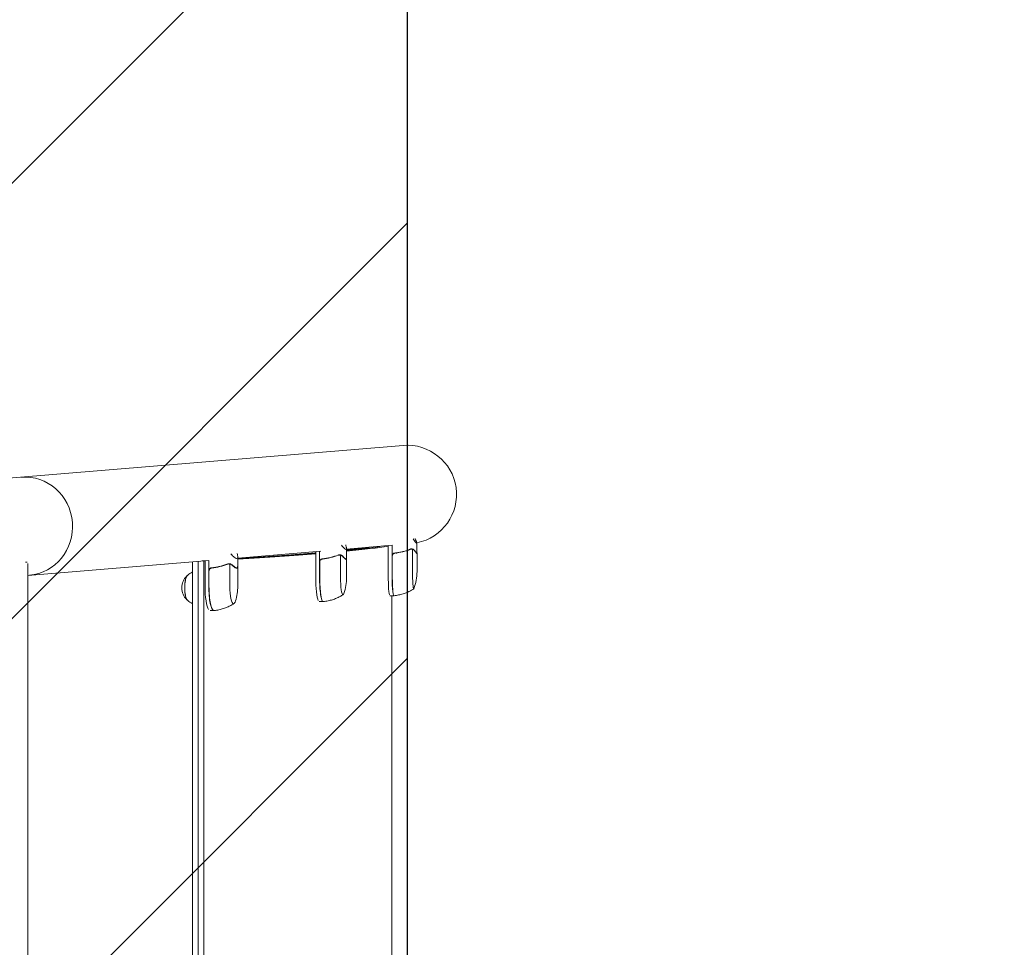
# Model space of a CAD drawing. Units: millimetres. Extents: x -8252 to 8405, y -7418 to 7465.
# Drawn here: x 1899 to 2915, y -2800 to -1843 of the extents above; entities that cross this region are included whole.
import ezdxf

# ---------------------------------------------------------------- set-up
doc = ezdxf.new("R2010")
doc.units = ezdxf.units.MM
doc.header["$LTSCALE"] = 20
doc.linetypes.add('HIDDEN', pattern=[9.525, 6.35, -3.175])
for name, color, linetype in [('2d', 230, 'Continuous'), ('EN16630-SafetyZone', 97, 'HIDDEN'), ('EN16630-TrainingSpace', 20, 'HIDDEN'), ('EN16630-TrainingSpace_Hatch', 20, 'HIDDEN')]:
    doc.layers.add(name, color=color, linetype=linetype)

msp = doc.modelspace()

# ---------------------------------------------------------------- hatches: boundary and pattern name
at = {"layer": 'EN16630-TrainingSpace_Hatch'}
h = msp.add_hatch(dxfattribs=at)
h.set_pattern_fill('ANSI31', color=256, scale=100, angle=180)
h.set_pattern_definition([(225, (-2951.13, -2812.7), (224.506, -224.506), [])])
h.paths.add_polyline_path([(-1201.1, -3812.7), (-1201.1, -5012.7), (-4701.1, -5012.7), (-4701.1, -5482.7), (-8201.1, -5482.7), (-8201.1, -142.7), (-4701.1, -142.7), (-4701.1, -612.7), (-1201.1, -612.7), (-1201.1, -1812.7), (2298.9, -1812.7), (2298.9, -3812.7)])

# ---------------------------------------------------------------- linework, layer by layer
at = {"layer": '2d', "lineweight": 0}
for p, q in [((1887.6, -2315.9), (2294.7, -2282.1)), ((2283.5, -2384.9), (2236.3, -2388.9)), ((2277, -2386.3), (2277, -2386.3)), ((2279.2, -2385.3), (2279.2, -2412.1)), ((2283.2, -2412.1), (2283.2, -2385)), ((2308.9, -2392.9), (2308.9, -2383.1)), ((2209.9, -2391.1), (2124, -2398.2)), ((2124, -2406.5), (2124, -2396.7)), ((2204.5, -2391.5), (2204.5, -2418.1)), ((2208.5, -2418.1), (2208.5, -2391.2)), ((2229, -2394.8), (2229, -2394.8)), ((2230, -2418.1), (2230, -2395.2)), ((2236.3, -2398.3), (2236.3, -2388.5)), ((2283.4, -2396.2), (2283.4, -2412.1)), ((2303.4, -2388.8), (2303.4, -2388.8)), ((2304.4, -2412.1), (2304.4, -2389.2)), ((2308.8, -2393.1), (2308.4, -2393.1)), ((2309, -2412.1), (2309, -2393.3)), ((1905, -2402.5), (1906.9, -2402.5)), ((2094.3, -2400.7), (1907.4, -2416.2)), ((1907.4, -2403.7), (1907.4, -3221.7)), ((2077.5, -3222.8), (2077.5, -2402.1)), ((2083.4, -2401.6), (2083.4, -3222.8)), ((2089.2, -2401.2), (2089.2, -3222.8)), ((2090.3, -2401), (2090.3, -2427.3)), ((2094.2, -2427.3), (2094.2, -2400.7)), ((2114.9, -2404.1), (2114.9, -2404.1)), ((2116, -2427.3), (2116, -2404.4)), ((2124.1, -2427.3), (2124.1, -2406.9)), ((2208.7, -2402.2), (2208.7, -2418.1)), ((2235.8, -2399.2), (2235, -2399.2)), ((2236.4, -2418.1), (2236.4, -2398.7)), ((2094.4, -2411.5), (2094.4, -2427.3)), ((2122.9, -2408.4), (2121.8, -2408.4)), ((2284.9, -2437.1), (2280.9, -2437.1)), ((2282.9, -3186.9), (2282.9, -2437.1)), ((2208.1, -2443.1), (2212, -2443.1)), ((2095.5, -2452.3), (2099.4, -2452.3))]:
    msp.add_line(p, q, dxfattribs=at)
for centre, radius, start, end in [((2298.9, -2332.7), 50.8, 281.2994, 94.7497), ((2083.3, -2428.9), 17, 133.8581, 226.1419), ((2259, -2412.1), 50, 339.2378, 0), ((2074.1, -2427.3), 50, 342.511, 360), ((2186.4, -2418.1), 50, 340.4467, 360)]:
    msp.add_arc(centre, radius, start, end, dxfattribs=at)
for centre, major_axis, ratio, start_param, end_param in [((1904.9, -2365.4), (-4.2, 50.6), 0.959216, 3.141593, 6.283185), ((2072, -2428.9), (0, -12.5), 0.207814, 3.199387, 6.225391), ((2072, -2428.9), (0, -12.3), 0.207814, 3.361944, 6.062834), ((2280.9, -2412.1), (0, 25), 0.067102, 1.570796, 2.857698), ((2284.9, -2412.1), (0, -25), 0.067102, 4.712389, 6.283185), ((2285.1, -2412.1), (0, 25), 0.067102, 1.570796, 3.145342), ((2305.6, -2412.1), (0, 18), 0.067102, 1.570796, 3.141593), ((2095.5, -2427.3), (0, 25), 0.207814, 1.570796, 2.857699), ((2099.4, -2427.3), (0, -25), 0.207814, 4.712388, 6.283185), ((2099.6, -2427.3), (0, 25), 0.207814, 1.570796, 3.153438), ((2119.7, -2427.3), (0, 18), 0.207814, 1.570796, 3.141592), ((2208.1, -2418.1), (0, 25), 0.140733, 1.570796, 2.857699), ((2212, -2418.1), (0, -25), 0.140733, 4.712388, 6.283185), ((2212.2, -2418.1), (0, 25), 0.140733, 1.570796, 3.149518), ((2232.6, -2418.1), (0, 18), 0.140733, 1.570796, 3.141592), ((2232.6, -2418.1), (0, 18), 0.140733, 3.141592, 3.518861), ((2284.9, -2412.1), (0, -25), 0.067102, 0, 0.061079), ((2305.6, -2412.1), (0, 18), 0.067102, 3.141593, 3.316777), ((2119.7, -2427.3), (0, 18), 0.207814, 3.141592, 3.724648), ((2212, -2418.1), (0, -25), 0.140733, 6.283185, 6.314636), ((2099.4, -2427.3), (0, -25), 0.207814, 6.283185, 6.306957)]:
    msp.add_ellipse(centre, major_axis=major_axis, ratio=ratio, start_param=start_param, end_param=end_param, dxfattribs=at)
for points, knots in [([(2235.4, -2384.7), (2235.6, -2385.3), (2235.8, -2385.9), (2236, -2386.8), (2236.1, -2387.1), (2236.2, -2387.5), (2236.2, -2387.7), (2236.2, -2387.8), (2236.2, -2387.9), (2236.3, -2388), (2236.4, -2388.9), (2236.2, -2389.4), (2235.6, -2389.4), (2235.3, -2389.2), (2234.8, -2388.9), (2234.7, -2388.8), (2234.4, -2388.5), (2234.2, -2388.4), (2234.1, -2388.3), (2233.9, -2388.2), (2233.9, -2388.1), (2233.1, -2387.3), (2232.2, -2386.3), (2231.1, -2385)], [0.0238008, 0.0238008, 0.0238008, 0.0238008, 0.125, 0.125, 0.1875, 0.1875, 0.21875, 0.234375, 0.234375, 0.25, 0.25, 0.5, 0.5, 0.625, 0.625, 0.6875, 0.6875, 0.71875, 0.734375, 0.734375, 0.75, 0.75, 0.9613094, 0.9613094, 0.9613094, 0.9613094]), ([(2307, -2378.2), (2307.4, -2379.1), (2307.8, -2379.8), (2308.2, -2380.7), (2308.3, -2381), (2308.4, -2381.4), (2308.5, -2381.6), (2308.6, -2381.8), (2308.6, -2381.9), (2308.6, -2382), (2309, -2382.9), (2309, -2383.3), (2308.7, -2383.3), (2308.6, -2383.2), (2308.2, -2382.9), (2308.1, -2382.8), (2307.9, -2382.5), (2307.8, -2382.4), (2307.7, -2382.2), (2307.6, -2382.1), (2307.6, -2382.1), (2306.9, -2381.2), (2306, -2380), (2304.9, -2378.4)], [0.0030433, 0.0030433, 0.0030433, 0.0030433, 0.125, 0.125, 0.1875, 0.1875, 0.21875, 0.234375, 0.234375, 0.25, 0.25, 0.5, 0.5, 0.625, 0.625, 0.6875, 0.6875, 0.71875, 0.734375, 0.734375, 0.75, 0.75, 0.9875719, 0.9875719, 0.9875719, 0.9875719]), ([(2123.5, -2393.5), (2123.7, -2394.3), (2123.9, -2395.1), (2124, -2396), (2124, -2396.3), (2124, -2396.7), (2124, -2396.9), (2124, -2397.1), (2124, -2397.2), (2124, -2397.2), (2123.9, -2398.2), (2123.5, -2398.6), (2122.6, -2398.6), (2122.2, -2398.5), (2121.6, -2398.2), (2121.4, -2398), (2121, -2397.8), (2120.8, -2397.6), (2120.7, -2397.5), (2120.5, -2397.4), (2120.5, -2397.3), (2119.4, -2396.5), (2118.3, -2395.4), (2116.9, -2393.9)], [0.003845, 0.003845, 0.003845, 0.003845, 0.125, 0.125, 0.1875, 0.1875, 0.21875, 0.234375, 0.234375, 0.25, 0.25, 0.5, 0.5, 0.625, 0.625, 0.6875, 0.6875, 0.71875, 0.734375, 0.734375, 0.75, 0.75, 0.9766828, 0.9766828, 0.9766828, 0.9766828]), ([(2124, -2398.6), (2153.2, -2396.8), (2178.6, -2395), (2201.6, -2393.1), (2203.1, -2393), (2204.5, -2392.9)], [0.1638849, 0.1638849, 0.1638849, 0.1638849, 0.5, 0.5, 0.5231647, 0.5231647, 0.5231647, 0.5231647]), ([(2227.8, -2395.1), (2225.2, -2396), (2222.5, -2396.9), (2218.4, -2397.9), (2217, -2398.2), (2214.8, -2398.6), (2214.1, -2398.7), (2212.7, -2398.9), (2211.9, -2399), (2211.2, -2399.1)], [0, 0, 0, 0, 0.00869705, 0.00869705, 0.01304558, 0.01304558, 0.01521984, 0.01521984, 0.01739411, 0.01739411, 0.01739411, 0.01739411]), ([(2211.4, -2399.3), (2214.3, -2398.9), (2217.1, -2398.4), (2222.6, -2397.1), (2225.2, -2396.2), (2227.8, -2395.3)], [0, 0, 0, 0, 0.00859307, 0.00859307, 0.01718614, 0.01718614, 0.01718614, 0.01718614]), ([(2227.4, -2395.4), (2227.5, -2395.4), (2227.5, -2395.4), (2227.7, -2395.3), (2227.9, -2395.2), (2228, -2395.1)], [0.004009898, 0.004009898, 0.004009898, 0.004009898, 0.004264139, 0.004264139, 0.005685519, 0.005685519, 0.005685519, 0.005685519]), ([(2229, -2394.8), (2229, -2394.8), (2229, -2394.8), (2228.9, -2394.8), (2228.9, -2394.8), (2228.9, -2394.8), (2228.9, -2394.8), (2228.8, -2394.9), (2228.7, -2394.9), (2228.6, -2394.9), (2228.5, -2394.9), (2228.3, -2395), (2228.2, -2395), (2228.1, -2395.1)], [-0.000011016, -0.000011016, -0.000011016, -0.000011016, 0.000042954, 0.000042954, 0.000096924, 0.000096924, 0.000204863, 0.000204863, 0.000420741, 0.000420741, 0.000852499, 0.000852499, 0.001716013, 0.001716013, 0.001716013, 0.001716013]), ([(2229, -2395.1), (2229.2, -2395.1), (2229.4, -2395.1), (2229.7, -2395.1), (2229.9, -2395.2), (2230, -2395.2)], [0.001328787, 0.001328787, 0.001328787, 0.001328787, 0.001872455, 0.001872455, 0.002416124, 0.002416124, 0.002416124, 0.002416124]), ([(2230.6, -2395.4), (2230.4, -2395.3), (2230.2, -2395.2), (2229.7, -2395.1), (2229.4, -2395.1), (2229, -2395.1)], [0, 0, 0, 0, 0.001054862, 0.001054862, 0.002109724, 0.002109724, 0.002109724, 0.002109724]), ([(2229.4, -2394.9), (2229.6, -2394.9), (2229.8, -2394.9), (2230.2, -2395), (2230.3, -2395.1), (2230.5, -2395.1)], [0.000526185, 0.000526185, 0.000526185, 0.000526185, 0.001315456, 0.001315456, 0.002104727, 0.002104727, 0.002104727, 0.002104727]), ([(2230.5, -2395.1), (2230.6, -2395.2), (2230.8, -2395.2), (2231.1, -2395.4), (2231.2, -2395.4), (2231.4, -2395.5), (2231.4, -2395.6), (2231.5, -2395.6), (2231.5, -2395.6), (2231.5, -2395.6), (2231.5, -2395.6), (2231.9, -2395.8), (2232.2, -2396.1), (2232.4, -2396.3)], [0, 0, 0, 0, 0.25, 0.25, 0.375, 0.4375, 0.46875, 0.484375, 0.492188, 0.492188, 0.5, 0.5, 1, 1, 1, 1]), ([(2232.4, -2396.6), (2232.2, -2396.4), (2232.1, -2396.3), (2231.8, -2396), (2231.7, -2395.9), (2231.2, -2395.6), (2230.9, -2395.5), (2230.6, -2395.4)], [0, 0, 0, 0, 0.001089402, 0.001089402, 0.002178803, 0.002178803, 0.004357607, 0.004357607, 0.004357607, 0.004357607]), ([(2235.3, -2399.4), (2235, -2399.2), (2234.6, -2398.8), (2233.6, -2397.9), (2233, -2397.3), (2232.4, -2396.6)], [0, 0, 0, 0, 0.00517024, 0.00517024, 0.01034048, 0.01034048, 0.01034048, 0.01034048]), ([(2283.2, -2396), (2283.2, -2395.9), (2283.2, -2395.7), (2283.3, -2395.3), (2283.3, -2395.1), (2283.5, -2394.8), (2283.6, -2394.6), (2283.8, -2394.3), (2283.9, -2394.2), (2284.1, -2393.9), (2284.2, -2393.8), (2284.5, -2393.6), (2284.7, -2393.5), (2285, -2393.3), (2285.2, -2393.2), (2285.5, -2393.1), (2285.7, -2393.1), (2285.9, -2393.1)], [0, 0, 0, 0, 0.000547172, 0.000547172, 0.001094344, 0.001094344, 0.001641516, 0.001641516, 0.002188688, 0.002188688, 0.00273586, 0.00273586, 0.003283032, 0.003283032, 0.003830204, 0.003830204, 0.004377377, 0.004377377, 0.004377377, 0.004377377]), ([(2283.6, -2395.2), (2283.7, -2395), (2283.8, -2394.7), (2284.1, -2394.4), (2284.1, -2394.3), (2284.3, -2394), (2284.4, -2394), (2284.8, -2393.7), (2285, -2393.6), (2285.5, -2393.3), (2285.8, -2393.3), (2286.1, -2393.2)], [0.001013661, 0.001013661, 0.001013661, 0.001013661, 0.001852653, 0.001852653, 0.002272148, 0.002272148, 0.002691644, 0.002691644, 0.003530636, 0.003530636, 0.004369628, 0.004369628, 0.004369628, 0.004369628]), ([(2302.2, -2389), (2299.7, -2390), (2297.1, -2390.9), (2293, -2391.9), (2291.6, -2392.2), (2289.5, -2392.6), (2288.8, -2392.7), (2287.3, -2392.9), (2286.6, -2393), (2285.9, -2393.1)], [0, 0, 0, 0, 0.00869705, 0.00869705, 0.01304558, 0.01304558, 0.01521984, 0.01521984, 0.01739411, 0.01739411, 0.01739411, 0.01739411]), ([(2286.1, -2393.2), (2289, -2392.9), (2291.8, -2392.4), (2297.1, -2391), (2299.7, -2390.2), (2302.2, -2389.2)], [0, 0, 0, 0, 0.00859307, 0.00859307, 0.01718614, 0.01718614, 0.01718614, 0.01718614]), ([(2287.4, -2393.1), (2287.3, -2393.1), (2287.3, -2393.1), (2287.2, -2393.1), (2287.2, -2393.1), (2287.2, -2393.1)], [0, 0, 0, 0, 0.0004985149, 0.0004985149, 0.000910916, 0.000910916, 0.000910916, 0.000910916]), ([(2287.4, -2393.1), (2287.6, -2393), (2287.8, -2393), (2288.2, -2393), (2288.4, -2392.9), (2288.7, -2392.9), (2288.8, -2392.9), (2288.9, -2392.9)], [0.020888347, 0.020888347, 0.020888347, 0.020888347, 0.021945813, 0.021945813, 0.02300328, 0.02300328, 0.023450052, 0.023450052, 0.023450052, 0.023450052]), ([(2299.2, -2390.3), (2299.5, -2390.2), (2299.9, -2390.1), (2300.5, -2389.8), (2300.7, -2389.7), (2301.3, -2389.5), (2301.5, -2389.4), (2301.9, -2389.2), (2302.1, -2389.2), (2302.2, -2389.1)], [0, 0, 0, 0, 0.00142138, 0.00142138, 0.00284276, 0.00284276, 0.004264139, 0.004264139, 0.005685519, 0.005685519, 0.005685519, 0.005685519]), ([(2303.4, -2388.8), (2303.4, -2388.8), (2303.4, -2388.8), (2303.3, -2388.8), (2303.3, -2388.8), (2303.3, -2388.8), (2303.2, -2388.8), (2303.2, -2388.8), (2303.1, -2388.8), (2303, -2388.8), (2302.9, -2388.9), (2302.6, -2388.9), (2302.5, -2389), (2302.3, -2389)], [-0.000008013, -0.000008013, -0.000008013, -0.000008013, 0.000042954, 0.000042954, 0.000096924, 0.000096924, 0.000204863, 0.000204863, 0.000420741, 0.000420741, 0.000852499, 0.000852499, 0.001716013, 0.001716013, 0.001716013, 0.001716013]), ([(2303.4, -2389), (2303.6, -2389), (2303.7, -2389), (2304.1, -2389.1), (2304.2, -2389.1), (2304.4, -2389.2)], [0.001328787, 0.001328787, 0.001328787, 0.001328787, 0.001872455, 0.001872455, 0.002416124, 0.002416124, 0.002416124, 0.002416124]), ([(2304.8, -2389.3), (2304.7, -2389.3), (2304.5, -2389.2), (2304, -2389.1), (2303.7, -2389), (2303.4, -2389)], [0, 0, 0, 0, 0.001054862, 0.001054862, 0.002109724, 0.002109724, 0.002109724, 0.002109724]), ([(2303.8, -2388.8), (2304, -2388.9), (2304.2, -2388.9), (2304.5, -2389), (2304.6, -2389), (2304.7, -2389.1)], [0.000526185, 0.000526185, 0.000526185, 0.000526185, 0.001315456, 0.001315456, 0.002104727, 0.002104727, 0.002104727, 0.002104727]), ([(2304.7, -2389.1), (2304.9, -2389.1), (2305, -2389.2), (2305.3, -2389.3), (2305.4, -2389.4), (2305.5, -2389.5), (2305.6, -2389.5), (2305.6, -2389.5), (2305.6, -2389.5), (2305.6, -2389.6), (2305.6, -2389.6), (2305.9, -2389.8), (2306.2, -2390), (2306.4, -2390.3)], [0, 0, 0, 0, 0.25, 0.25, 0.375, 0.4375, 0.46875, 0.484375, 0.492188, 0.492188, 0.5, 0.5, 1, 1, 1, 1]), ([(2306.4, -2390.5), (2306.2, -2390.4), (2306.1, -2390.2), (2305.9, -2390), (2305.8, -2389.9), (2305.4, -2389.6), (2305.1, -2389.5), (2304.8, -2389.3)], [0, 0, 0, 0, 0.001089402, 0.001089402, 0.002178803, 0.002178803, 0.004357607, 0.004357607, 0.004357607, 0.004357607]), ([(2308.6, -2393.3), (2308.4, -2393.1), (2308.1, -2392.8), (2307.3, -2391.8), (2306.9, -2391.2), (2306.4, -2390.5)], [0, 0, 0, 0, 0.00517024, 0.00517024, 0.01034048, 0.01034048, 0.01034048, 0.01034048]), ([(2113.7, -2404.3), (2111.1, -2405.3), (2108.3, -2406.1), (2104.1, -2407.1), (2102.7, -2407.4), (2100.6, -2407.8), (2099.8, -2407.9), (2098.4, -2408.1), (2097.7, -2408.2), (2096.9, -2408.3)], [0, 0, 0, 0, 0.00869705, 0.00869705, 0.01304558, 0.01304558, 0.01521984, 0.01521984, 0.01739411, 0.01739411, 0.01739411, 0.01739411]), ([(2097.1, -2408.5), (2100, -2408.2), (2102.8, -2407.7), (2108.4, -2406.3), (2111.1, -2405.5), (2113.7, -2404.5)], [0, 0, 0, 0, 0.00859307, 0.00859307, 0.01718614, 0.01718614, 0.01718614, 0.01718614]), ([(2114.9, -2404.1), (2114.9, -2404.1), (2114.9, -2404.1), (2114.9, -2404.1), (2114.9, -2404.1), (2114.8, -2404.1), (2114.8, -2404.1), (2114.7, -2404.1), (2114.7, -2404.1), (2114.6, -2404.1), (2114.5, -2404.1), (2114.3, -2404.2), (2114.2, -2404.2), (2114.1, -2404.3)], [-0.000011016, -0.000011016, -0.000011016, -0.000011016, 0.000042954, 0.000042954, 0.000096924, 0.000096924, 0.000204863, 0.000204863, 0.000420741, 0.000420741, 0.000852499, 0.000852499, 0.001716013, 0.001716013, 0.001716013, 0.001716013]), ([(2115, -2404.3), (2115.1, -2404.3), (2115.3, -2404.3), (2115.6, -2404.4), (2115.8, -2404.4), (2116, -2404.4)], [0.001328787, 0.001328787, 0.001328787, 0.001328787, 0.001872455, 0.001872455, 0.002416124, 0.002416124, 0.002416124, 0.002416124]), ([(2116.6, -2404.6), (2116.4, -2404.5), (2116.2, -2404.5), (2115.6, -2404.3), (2115.3, -2404.3), (2115, -2404.3)], [0, 0, 0, 0, 0.001054862, 0.001054862, 0.002109724, 0.002109724, 0.002109724, 0.002109724]), ([(2115.3, -2404.1), (2115.6, -2404.1), (2115.8, -2404.2), (2116.2, -2404.3), (2116.3, -2404.3), (2116.5, -2404.3)], [0.000526185, 0.000526185, 0.000526185, 0.000526185, 0.001315456, 0.001315456, 0.002104727, 0.002104727, 0.002104727, 0.002104727]), ([(2116.5, -2404.3), (2116.7, -2404.4), (2116.9, -2404.5), (2117.2, -2404.6), (2117.3, -2404.7), (2117.5, -2404.7), (2117.6, -2404.8), (2117.6, -2404.8), (2117.6, -2404.8), (2117.6, -2404.8), (2117.6, -2404.8), (2118.1, -2405.1), (2118.4, -2405.3), (2118.7, -2405.6)], [0, 0, 0, 0, 0.25, 0.25, 0.375, 0.4375, 0.46875, 0.484375, 0.492188, 0.492188, 0.5, 0.5, 1, 1, 1, 1]), ([(2118.6, -2405.8), (2118.5, -2405.6), (2118.3, -2405.5), (2118, -2405.3), (2117.8, -2405.2), (2117.3, -2404.9), (2117, -2404.7), (2116.6, -2404.6)], [0, 0, 0, 0, 0.001089402, 0.001089402, 0.002178803, 0.002178803, 0.004357607, 0.004357607, 0.004357607, 0.004357607]), ([(2122.3, -2408.6), (2121.8, -2408.4), (2121.2, -2408.1), (2120, -2407.1), (2119.4, -2406.5), (2118.6, -2405.8)], [0, 0, 0, 0, 0.00517024, 0.00517024, 0.01034048, 0.01034048, 0.01034048, 0.01034048]), ([(2124, -2405.8), (2124.1, -2406.5), (2124.1, -2407.1), (2124, -2408.1), (2123.8, -2408.4), (2123.6, -2408.6)], [0, 0, 0, 0, 0.00517024, 0.00517024, 0.01034048, 0.01034048, 0.01034048, 0.01034048]), ([(2208.5, -2402.1), (2208.5, -2401.9), (2208.5, -2401.7), (2208.6, -2401.3), (2208.6, -2401.2), (2208.8, -2400.8), (2208.9, -2400.7), (2209, -2400.3), (2209.2, -2400.2), (2209.4, -2399.9), (2209.5, -2399.8), (2209.8, -2399.6), (2210, -2399.5), (2210.3, -2399.3), (2210.5, -2399.3), (2210.8, -2399.1), (2211, -2399.1), (2211.2, -2399.1)], [0, 0, 0, 0, 0.000547172, 0.000547172, 0.001094344, 0.001094344, 0.001641516, 0.001641516, 0.002188688, 0.002188688, 0.00273586, 0.00273586, 0.003283032, 0.003283032, 0.003830204, 0.003830204, 0.004377377, 0.004377377, 0.004377377, 0.004377377]), ([(2208.9, -2401.3), (2209, -2401), (2209.1, -2400.7), (2209.3, -2400.4), (2209.4, -2400.3), (2209.6, -2400.1), (2209.7, -2400), (2210.1, -2399.7), (2210.3, -2399.6), (2210.8, -2399.4), (2211.1, -2399.3), (2211.4, -2399.3)], [0.001013661, 0.001013661, 0.001013661, 0.001013661, 0.001852653, 0.001852653, 0.002272148, 0.002272148, 0.002691644, 0.002691644, 0.003530636, 0.003530636, 0.004369628, 0.004369628, 0.004369628, 0.004369628]), ([(2236.3, -2397.7), (2236.3, -2398), (2236.4, -2398.2), (2236.4, -2398.8), (2236.4, -2399.2), (2236.2, -2399.4)], [0.003126707, 0.003126707, 0.003126707, 0.003126707, 0.005170242, 0.005170242, 0.010340483, 0.010340483, 0.010340483, 0.010340483]), ([(2077.5, -2412.7), (2077.4, -2412.7), (2077.3, -2412.7), (2076.3, -2413.2), (2075.5, -2413.6), (2074, -2414.6), (2073.4, -2415), (2072.3, -2416), (2071.9, -2416.4), (2071.5, -2416.8)], [3.2264883, 3.2264883, 3.2264883, 3.2264883, 3.23116, 3.23116, 3.2747547, 3.2747547, 3.3183494, 3.3183494, 3.361944, 3.361944, 3.361944, 3.361944]), ([(2094.2, -2411.3), (2094.2, -2411.1), (2094.3, -2410.9), (2094.3, -2410.6), (2094.4, -2410.4), (2094.5, -2410.1), (2094.6, -2409.9), (2094.8, -2409.6), (2094.9, -2409.4), (2095.1, -2409.2), (2095.3, -2409), (2095.6, -2408.8), (2095.7, -2408.7), (2096, -2408.5), (2096.2, -2408.5), (2096.6, -2408.4), (2096.7, -2408.3), (2096.9, -2408.3)], [0, 0, 0, 0, 0.000547172, 0.000547172, 0.001094344, 0.001094344, 0.001641516, 0.001641516, 0.002188688, 0.002188688, 0.00273586, 0.00273586, 0.003283032, 0.003283032, 0.003830204, 0.003830204, 0.004377377, 0.004377377, 0.004377377, 0.004377377]), ([(2094.6, -2410.5), (2094.7, -2410.2), (2094.8, -2410), (2095.1, -2409.6), (2095.2, -2409.5), (2095.4, -2409.3), (2095.5, -2409.2), (2095.8, -2409), (2096, -2408.8), (2096.6, -2408.6), (2096.8, -2408.5), (2097.1, -2408.5)], [0.001013661, 0.001013661, 0.001013661, 0.001013661, 0.001852653, 0.001852653, 0.002272148, 0.002272148, 0.002691644, 0.002691644, 0.003530636, 0.003530636, 0.004369628, 0.004369628, 0.004369628, 0.004369628]), ([(2212.5, -2443.1), (2214.1, -2442.9), (2215.7, -2442.6), (2218.8, -2442), (2220.3, -2441.6), (2223.1, -2440.7), (2224.5, -2440.2), (2227.1, -2439.1), (2228.4, -2438.5), (2230.7, -2437.3), (2231.8, -2436.7), (2232.8, -2436)], [6.29931338, 6.29931338, 6.29931338, 6.29931338, 6.31342876, 6.31342876, 6.32754415, 6.32754415, 6.34165953, 6.34165953, 6.35577492, 6.35577492, 6.3698903, 6.3698903, 6.3698903, 6.3698903]), ([(2285.1, -2437.1), (2285.1, -2437.1), (2285.1, -2437.1), (2285.1, -2437.1), (2285.2, -2437.1), (2285.2, -2437.1), (2285.2, -2437.1), (2285.2, -2437.1), (2285.2, -2437.1), (2285.2, -2437.1), (2285.3, -2437.1), (2285.3, -2437.1)], [0.003749734, 0.003749734, 0.003749734, 0.003749734, 0.004525847, 0.004525847, 0.005301961, 0.005301961, 0.006078074, 0.006078074, 0.006854187, 0.006854187, 0.007630301, 0.007630301, 0.007630301, 0.007630301]), ([(2285.3, -2437.1), (2286.9, -2436.9), (2288.5, -2436.6), (2291.6, -2435.9), (2293.1, -2435.6), (2296, -2434.7), (2297.3, -2434.2), (2299.9, -2433.1), (2301.2, -2432.5), (2303.5, -2431.3), (2304.6, -2430.7), (2305.6, -2430.1)], [6.29081561, 6.29081561, 6.29081561, 6.29081561, 6.29748599, 6.29748599, 6.30415637, 6.30415637, 6.31082675, 6.31082675, 6.31749713, 6.31749713, 6.32416751, 6.32416751, 6.32416751, 6.32416751]), ([(2071.5, -2440.9), (2071.9, -2441.4), (2072.3, -2441.8), (2073.4, -2442.7), (2074, -2443.2), (2075.5, -2444.1), (2076.3, -2444.6), (2077.3, -2445), (2077.4, -2445.1), (2077.5, -2445.1)], [6.0628339, 6.0628339, 6.0628339, 6.0628339, 6.1064286, 6.1064286, 6.1500233, 6.1500233, 6.1936179, 6.1936179, 6.1982897, 6.1982897, 6.1982897, 6.1982897]), ([(2099.9, -2452.3), (2101.5, -2452.1), (2103.1, -2451.9), (2106.2, -2451.2), (2107.7, -2450.8), (2110.6, -2449.9), (2112, -2449.3), (2114.6, -2448.2), (2115.8, -2447.7), (2118.1, -2446.4), (2119.2, -2445.8), (2120.2, -2445.2)], [6.3072913, 6.3072913, 6.3072913, 6.3072913, 6.3284281, 6.3284281, 6.3495648, 6.3495648, 6.3707015, 6.3707015, 6.3918382, 6.3918382, 6.4129749, 6.4129749, 6.4129749, 6.4129749]), ([(2212.3, -2443.1), (2212.3, -2443.1), (2212.3, -2443.1), (2212.3, -2443.1), (2212.3, -2443.1), (2212.3, -2443.1), (2212.4, -2443.1), (2212.4, -2443.1), (2212.4, -2443.1), (2212.4, -2443.1), (2212.4, -2443.1), (2212.5, -2443.1)], [0.007925562, 0.007925562, 0.007925562, 0.007925562, 0.009566063, 0.009566063, 0.011206564, 0.011206564, 0.012847066, 0.012847066, 0.014487567, 0.014487567, 0.016128068, 0.016128068, 0.016128068, 0.016128068]), ([(2099.7, -2452.3), (2099.7, -2452.3), (2099.7, -2452.3), (2099.8, -2452.3), (2099.8, -2452.3), (2099.8, -2452.3), (2099.8, -2452.3), (2099.8, -2452.3), (2099.9, -2452.3), (2099.9, -2452.3), (2099.9, -2452.3), (2099.9, -2452.3)], [0.01184556, 0.01184556, 0.01184556, 0.01184556, 0.01429766, 0.01429766, 0.01674975, 0.01674975, 0.01920184, 0.01920184, 0.02165394, 0.02165394, 0.02410603, 0.02410603, 0.02410603, 0.02410603])]:
    msp.add_open_spline(points, degree=3, knots=knots, dxfattribs=at)
for points in [[(2236.3, -2390.5), (2252.2, -2388.9), (2265, -2387.3), (2274.5, -2385.7)], [(2236.3, -2391.1), (2254.3, -2389.4), (2268.6, -2387.6), (2279.2, -2385.9)], [(2236.3, -2389.9), (2246.2, -2388.8), (2254.8, -2387.8), (2262, -2386.7)], [(2124, -2398.9), (2155, -2397.1), (2181.9, -2395.2), (2204.5, -2393.4)], [(2124, -2399.3), (2154.8, -2397.5), (2181.7, -2395.7), (2204.5, -2393.9)], [(2227.8, -2395.1), (2228.2, -2394.9), (2228.5, -2394.9), (2228.9, -2394.8)], [(2227.8, -2395.3), (2228.2, -2395.1), (2228.6, -2395.1), (2229, -2395.1)], [(2228, -2395.1), (2228, -2395.1), (2228, -2395.1), (2228.1, -2395.1)], [(2228.9, -2394.8), (2229, -2394.8), (2229, -2394.8), (2229, -2394.8)], [(2229.4, -2394.9), (2229.3, -2394.9), (2229.1, -2394.8), (2229, -2394.8)], [(2229, -2395.1), (2229, -2395.1), (2229, -2395.1), (2229, -2395.1)], [(2229, -2395.1), (2229, -2395.1), (2229, -2395.1), (2229, -2395.1)], [(2230, -2395.2), (2230.2, -2395.3), (2230.4, -2395.3), (2230.6, -2395.4)], [(2283.6, -2395.2), (2283.5, -2395.5), (2283.4, -2395.9), (2283.4, -2396.2)], [(2297.3, -2390.9), (2298, -2390.7), (2298.6, -2390.5), (2299.2, -2390.3)], [(2302.2, -2389), (2302.6, -2388.9), (2302.9, -2388.8), (2303.3, -2388.8)], [(2302.2, -2389.2), (2302.6, -2389.1), (2303, -2389), (2303.4, -2389)], [(2302.2, -2389.1), (2302.3, -2389.1), (2302.3, -2389), (2302.3, -2389)], [(2303.3, -2388.8), (2303.3, -2388.8), (2303.4, -2388.8), (2303.4, -2388.8)], [(2303.8, -2388.8), (2303.6, -2388.8), (2303.5, -2388.8), (2303.4, -2388.8)], [(2303.4, -2389), (2303.4, -2389), (2303.4, -2389), (2303.4, -2389)], [(2303.4, -2389), (2303.4, -2389), (2303.4, -2389), (2303.4, -2389)], [(2304.4, -2389.2), (2304.5, -2389.2), (2304.7, -2389.3), (2304.8, -2389.3)], [(2308.9, -2392.8), (2309, -2393), (2309.1, -2393.2), (2309, -2393.3)], [(2089.2, -2401.2), (2088.7, -2401.2), (2088.1, -2401.2), (2087.5, -2401.2)], [(2090.3, -2401.2), (2089.9, -2401.2), (2089.6, -2401.2), (2089.2, -2401.2)], [(2090.3, -2401.2), (2090.3, -2401.2), (2090.3, -2401.2), (2090.3, -2401.2)], [(2113.7, -2404.3), (2114.1, -2404.2), (2114.5, -2404.1), (2114.9, -2404.1)], [(2113.7, -2404.5), (2114.1, -2404.4), (2114.5, -2404.3), (2114.9, -2404.3)], [(2113.9, -2404.4), (2114, -2404.4), (2114, -2404.4), (2114, -2404.3)], [(2114, -2404.3), (2114, -2404.3), (2114.1, -2404.3), (2114.1, -2404.3)], [(2115.3, -2404.1), (2115.2, -2404.1), (2115.1, -2404.1), (2114.9, -2404.1)], [(2114.9, -2404.1), (2114.9, -2404.1), (2114.9, -2404.1), (2114.9, -2404.1)], [(2114.9, -2404.3), (2114.9, -2404.3), (2114.9, -2404.3), (2114.9, -2404.3)], [(2115, -2404.3), (2114.9, -2404.3), (2114.9, -2404.3), (2114.9, -2404.3)], [(2116, -2404.4), (2116.2, -2404.5), (2116.4, -2404.5), (2116.6, -2404.6)], [(2124, -2405.6), (2124, -2405.7), (2124, -2405.7), (2124, -2405.8)], [(2208.9, -2401.3), (2208.8, -2401.6), (2208.7, -2401.9), (2208.7, -2402.2)], [(2094.6, -2410.5), (2094.5, -2410.8), (2094.4, -2411.1), (2094.4, -2411.5)]]:
    msp.add_open_spline(points, degree=3, dxfattribs=at)
for points, weights in [([(2236.3, -2398.3), (2236.3, -2399.9), (2235, -2399.3), (2232.4, -2396.3)], [0.988695493725, 0.979459205841, 0.983227374599, 1]), ([(2308.9, -2392.9), (2308.9, -2393.6), (2308.1, -2392.7), (2306.4, -2390.3)], [0.984885412312, 0.981316446267, 0.986354642163, 1]), ([(2309, -2393.3), (2308.9, -2393.6), (2308.8, -2393.6), (2308.6, -2393.3)], [1, 0.998677298477, 0.998677298477, 1]), ([(2124, -2406.5), (2124, -2409.3), (2122.2, -2409), (2118.7, -2405.6)], [0.994632752745, 0.978546404322, 0.98033548674, 1]), ([(2236.2, -2399.4), (2235.9, -2399.6), (2235.6, -2399.6), (2235.3, -2399.4)], [1, 0.998677298477, 0.998677298477, 1]), ([(2123.6, -2408.6), (2123.1, -2408.8), (2122.7, -2408.8), (2122.3, -2408.6)], [1, 0.998677298477, 0.998677298477, 1])]:
    msp.add_rational_spline(points, weights, degree=3, dxfattribs=at)
at = {"layer": 'EN16630-SafetyZone', "flags": 128}
msp.add_lwpolyline([(3023.5, -7186.6, -0.141569), (2223.5, -7417.8), (1808.9, -7417.8, -0.141569), (1008.9, -7186.6, -0.141569), (208.9, -7417.8), (-205.8, -7417.8, -0.414214), (-1705.8, -5917.8), (-1705.8, -5309.5, -0.014474), (-1703.3, -5222.7), (-4701.1, -5222.7), (-4701.1, -5982.7), (-8201.1, -5982.7), (-8201.1, 357.3), (-4701.1, 357.3), (-4701.1, -402.7), (-2369.7, -402.7, -0.239809), (-2048.1, 966.7, -0.175113), (-2382.1, 2361.9), (-6583.4, 2361.9, -0.414214), (-8083.4, 3861.9), (-8083.4, 5776.9, -0.414214), (-6583.4, 7276.9), (-1627.4, 7276.9, -0.124864), (-912.3, 7095.5, -0.180061), (80.8, 7465.1), (1927.9, 7465.1, -0.404275), (3446, 5997.8, -0.074174), (3898.6, 6065.3), (4565.1, 6065.3), (5142.2, 6398.6), (6079.3, 6939.6, -1), (7630.1, 4253.5), (7036.5, 3910.8, -0.083036), (7080.2, 3215.9, -0.30446), (8043.4, 1780.7), (8043.4, -66.4, -0.414214), (6492.6, -1617.2), (6082.6, -1617.2, -0.171456), (5108.4, -1273, -0.161738), (4187, -1579), (3959, -1579, -0.133936), (3177.1, -1365.8, -0.135279), (2382.6, -1584.7), (2298.9, -1584.7), (2298.9, -3811.4, -0.128775), (3023.5, -4040.6, -0.141569), (3823.5, -3809.5), (4238.2, -3809.5, -0.414214), (5738.2, -5309.5), (5738.2, -5917.8, -0.414214), (4238.2, -7417.8), (3823.5, -7417.8, -0.141569)], format="xyb", close=True, dxfattribs=at)
at = {"layer": 'EN16630-TrainingSpace', "flags": 128}
msp.add_lwpolyline([(-1201.1, -3812.7), (-1201.1, -5012.7), (-4701.1, -5012.7), (-4701.1, -5482.7), (-8201.1, -5482.7), (-8201.1, -142.7), (-4701.1, -142.7), (-4701.1, -612.7), (-1201.1, -612.7), (-1201.1, -1812.7), (2298.9, -1812.7), (2298.9, -3812.7)], close=True, dxfattribs=at)

doc.saveas('drawing.dxf')
